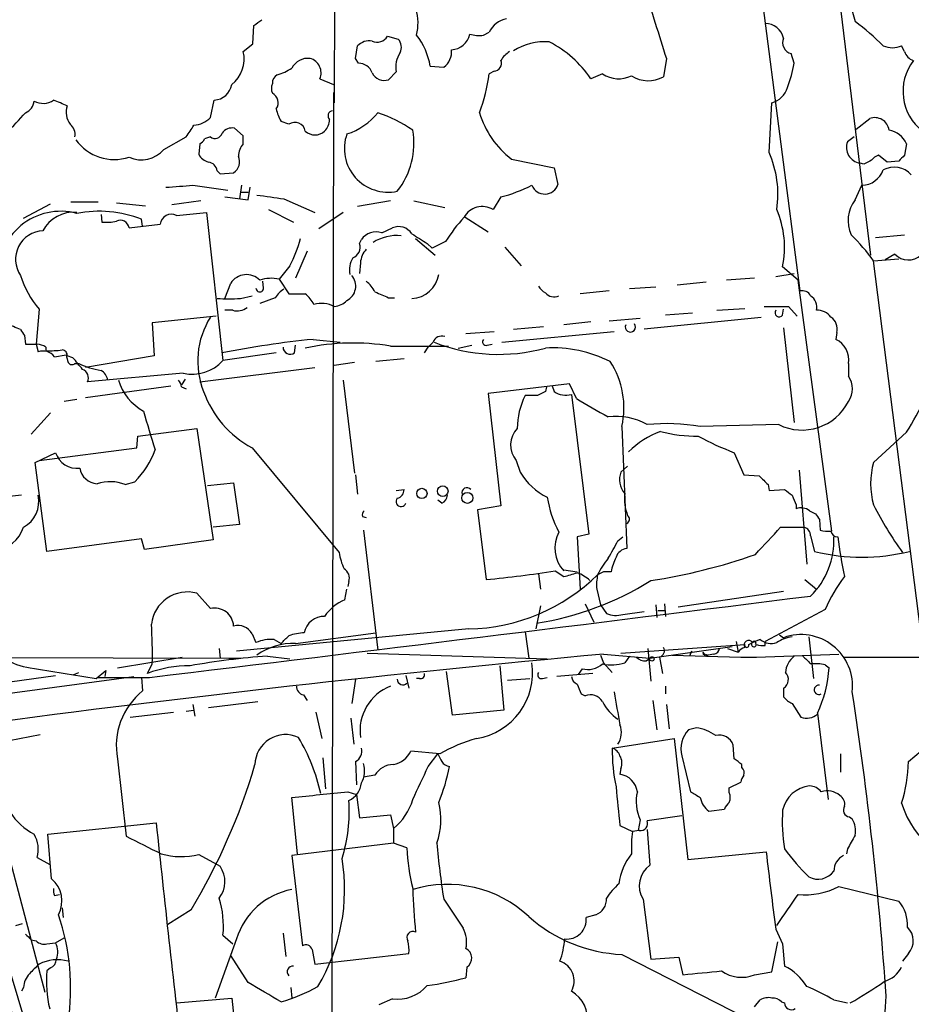
# Model space of a CAD drawing. Extents: x 3 to 1073, y 3 to 886.
# Drawn here: x 594 to 671, y 590 to 676 of the extents above; entities that cross this region are included whole.
import ezdxf

# ---------------------------------------------------------------- set-up
doc = ezdxf.new("R2010")
doc.units = 0
doc.header["$MEASUREMENT"] = 0
doc.layers.add('MAIN', color=5, linetype='CONTINUOUS')

msp = doc.modelspace()

# ---------------------------------------------------------------- linework, layer by layer
at = {"layer": 'MAIN'}
for p, q in [((621.1147, 860.7213), (621.03, 669.1206)), ((653.3727, 717.042), (661.7547, 652.6953)), ((664.2947, 685.546), (667.9353, 655.828)), ((613.918, 674.2853), (614.0027, 675.894)), ((625.6867, 674.9626), (626.618, 674.7086)), ((634.0687, 675.0473), (634.5767, 675.3013)), ((613.0713, 673.608), (613.918, 674.2853)), ((622.8927, 673.0153), (623.062, 674.116)), ((670.8987, 673.608), (670.6447, 674.116)), ((661.2467, 672.592), (660.9927, 673.4386)), ((623.1467, 672.592), (622.8927, 673.0153)), ((629.412, 672.338), (630.5973, 672.2533)), ((650.0707, 673.0153), (649.8167, 671.4066)), ((626.4487, 671.83), (625.7713, 671.1526)), ((635, 671.9146), (634.5767, 671.6606)), ((644.4827, 671.6606), (643.4667, 671.2373)), ((619.76, 671.2373), (620.9453, 670.7293)), ((620.9453, 670.052), (620.776, 575.2253)), ((610.1927, 667.8506), (610.5313, 669.3746)), ((659.0453, 664.8026), (659.2993, 669.1206)), ((617.0507, 667.258), (616.3733, 667.512)), ((666.6653, 666.8346), (667.8507, 667.766)), ((606.1287, 665.0566), (608.076, 666.1573)), ((610.1927, 666.1573), (609.6847, 665.988)), ((613.0713, 666.242), (612.3093, 666.9193)), ((613.0713, 665.5646), (613.0713, 666.242)), ((666.496, 666.1573), (665.9033, 665.734)), ((609.2613, 665.5646), (609.1767, 664.6333)), ((671.068, 665.5646), (670.8987, 664.5486)), ((669.3747, 663.956), (668.6127, 664.5486)), ((636.524, 664.21), (640.2493, 663.448)), ((667.3427, 663.7866), (667.004, 663.8713)), ((670.3907, 664.0406), (669.3747, 663.956)), ((610.7853, 663.194), (611.0393, 662.94)), ((611.0393, 662.94), (612.2247, 663.0246)), ((640.2493, 663.448), (640.588, 662.0086)), ((608.6687, 661.924), (611.7167, 661.5006)), ((612.902, 661.924), (612.7327, 660.7386)), ((666.5807, 660.654), (667.1733, 661.924)), ((612.8173, 661.3313), (613.4947, 661.3313)), ((613.4947, 660.654), (613.664, 661.7546)), ((593.852, 659.0453), (596.2227, 660.3153)), ((598.0007, 660.4846), (600.3713, 660.4846)), ((601.98, 660.4), (604.52, 660.146)), ((609.346, 660.5693), (606.806, 660.2306)), ((611.4627, 660.908), (613.4947, 660.654)), ((616.6273, 660.7386), (619.3367, 659.5533)), ((625.9407, 660.5693), (623.062, 660.0613)), ((627.9727, 660.5693), (630.682, 659.9766)), ((635.5927, 660.908), (634.9153, 659.8073)), ((600.6253, 659.384), (600.71, 658.7066)), ((607.2293, 659.2993), (609.854, 659.5533)), ((609.854, 659.5533), (611.2933, 646.5993)), ((615.2727, 659.8073), (617.474, 658.7066)), ((621.792, 659.5533), (619.6753, 658.114)), ((603.0807, 658.1986), (605.79, 658.5373)), ((604.266, 658.368), (604.1813, 658.9606)), ((632.46, 659.13), (634.492, 657.86)), ((625.1787, 657.7753), (626.11, 658.1986)), ((668.3587, 657.352), (670.8987, 657.606)), ((623.2313, 656.844), (623.4007, 657.1826)), ((628.142, 657.2673), (629.8353, 655.828)), ((629.158, 656.844), (629.5813, 656.4206)), ((630.7667, 657.0133), (629.5813, 656.4206)), ((618.6593, 656.1666), (617.6433, 653.796)), ((635.9313, 656.5053), (637.3707, 654.8966)), ((670.052, 655.9126), (669.2053, 655.4046)), ((623.316, 655.1506), (623.2313, 654.2193)), ((668.1893, 655.32), (670.3907, 655.4893)), ((676.148, 592.6666), (668.1893, 655.32)), ((617.1353, 654.8966), (616.204, 653.7113)), ((659.638, 653.9653), (661.2467, 654.2193)), ((661.5853, 653.6266), (660.2307, 654.812)), ((611.4627, 652.018), (611.9707, 653.3726)), ((614.8493, 652.9493), (614.7647, 653.542)), ((616.204, 653.7113), (617.0507, 652.4413)), ((653.542, 653.4573), (651.002, 653.2033)), ((657.7753, 653.796), (655.32, 653.6266)), ((664.5487, 631.698), (661.5853, 653.6266)), ((617.0507, 652.4413), (618.49, 652.4413)), ((645.0753, 652.6953), (642.5353, 652.4413)), ((649.1393, 653.034), (646.8533, 652.8646)), ((612.8173, 652.018), (613.8333, 652.272)), ((615.8653, 652.1026), (614.5107, 651.5946)), ((625.7713, 652.1026), (626.2793, 652.1026)), ((595.2067, 651.0866), (594.9527, 648.0386)), ((612.14, 651.002), (611.4627, 651.002)), ((652.3567, 650.748), (649.986, 650.5786)), ((654.4733, 651.002), (656.9287, 651.1713)), ((658.622, 651.3406), (660.7387, 651.3406)), ((660.2307, 650.5786), (660.3153, 651.0866)), ((660.7387, 651.3406), (661.5007, 650.494)), ((610.7007, 650.494), (605.1127, 649.9013)), ((605.1127, 649.9013), (605.282, 647.0226)), ((643.4667, 649.986), (641.096, 649.732)), ((645.0753, 650.0706), (647.7847, 650.3246)), ((648.1233, 649.3933), (658.368, 650.4093)), ((632.5447, 648.97), (635, 649.1393)), ((635.6773, 648.208), (645.4987, 649.1393)), ((639.318, 649.5626), (636.6933, 649.3086)), ((660.3153, 649.478), (661.2467, 641.1806)), ((664.972, 649.0546), (664.8873, 648.462)), ((593.9367, 648.8006), (594.0213, 648.0386)), ((619.1673, 648.462), (621.538, 648.208)), ((629.666, 648.208), (629.2427, 647.7846)), ((594.9527, 648.0386), (595.122, 647.3613)), ((595.7993, 647.7846), (595.7993, 647.446)), ((615.95, 647.2766), (611.2933, 646.5993)), ((617.5587, 647.2766), (617.6433, 647.954)), ((625.9407, 647.8693), (631.0207, 647.8693)), ((628.904, 647.2766), (629.2427, 647.7846)), ((631.8673, 647.7), (633.0527, 647.954)), ((634.4073, 647.954), (634.8307, 648.0386)), ((596.5613, 646.938), (597.5773, 647.1073)), ((598.17, 646.8533), (597.662, 647.0226)), ((598.3393, 646.3453), (598.678, 646.3453)), ((605.282, 647.0226), (599.2707, 646.0066)), ((622.808, 646.43), (621.03, 646.176)), ((627.126, 646.7686), (624.6707, 646.5146)), ((665.988, 646.3453), (665.988, 645.2446)), ((607.822, 645.4986), (599.44, 644.7366)), ((609.2613, 644.7366), (619.3367, 646.0066)), ((607.9913, 644.9906), (607.6527, 644.4826)), ((621.792, 644.906), (622.808, 636.778)), ((599.2707, 643.382), (606.7213, 644.398)), ((607.6527, 644.3133), (608.076, 644.144)), ((641.604, 644.5673), (634.492, 643.7206)), ((639.572, 644.3133), (639.4873, 643.89)), ((640.08, 644.398), (640.2493, 643.89)), ((642.1967, 643.2973), (641.604, 644.5673)), ((598.5087, 643.2126), (597.408, 643.0433)), ((634.492, 643.7206), (635.5927, 633.8993)), ((638.81, 643.5513), (637.7093, 643.5513)), ((641.7733, 643.636), (643.2973, 631.444)), ((596.2227, 642.0273), (594.5293, 640.1646)), ((603.8427, 639.9953), (609.0073, 640.6726)), ((609.0073, 640.6726), (610.4467, 630.936)), ((646.176, 640.842), (646.5993, 630.174)), ((659.892, 641.0113), (653.034, 640.842)), ((668.1893, 637.7093), (671.068, 640.334)), ((603.758, 638.9793), (603.8427, 639.9953)), ((595.2067, 637.8786), (603.758, 638.9793)), ((613.8333, 638.9793), (621.4533, 629.8353)), ((594.868, 637.7093), (596.646, 638.556)), ((636.9473, 637.8786), (637.286, 636.8626)), ((655.9973, 638.556), (656.844, 636.6086)), ((595.884, 629.92), (594.868, 637.7093)), ((646.0913, 636.8626), (646.684, 637.3706)), ((661.67, 637.032), (662.3473, 628.8193)), ((602.742, 635.762), (603.5887, 636.016)), ((622.8927, 636.6086), (623.062, 634.9153)), ((656.844, 636.6086), (658.1987, 636.524)), ((609.9387, 635.6773), (612.2247, 635.9313)), ((612.2247, 635.9313), (612.7327, 632.2906)), ((626.4487, 635.254), (627.126, 635.3386)), ((658.9607, 635.762), (659.0453, 635.254)), ((659.0453, 635.254), (660.4, 635.3386)), ((593.6827, 634.8306), (591.1427, 634.5766)), ((630.428, 634.1533), (630.0893, 634.4073)), ((635.5927, 633.8993), (633.5607, 633.5606)), ((633.5607, 633.5606), (634.3227, 627.4646)), ((661.416, 633.984), (661.416, 633.6453)), ((662.6013, 633.476), (663.1093, 633.222)), ((623.4853, 632.968), (623.824, 632.8833)), ((663.448, 632.714), (663.5327, 631.7826)), ((612.7327, 632.2906), (610.4467, 632.0366)), ((623.57, 631.7826), (624.84, 621.284)), ((660.0613, 632.0366), (662.0933, 632.0366)), ((604.1813, 631.0206), (595.884, 629.92)), ((604.4353, 630.0893), (604.1813, 631.0206)), ((610.4467, 630.936), (604.4353, 630.0893)), ((643.2973, 631.444), (642.2813, 631.19)), ((642.2813, 631.19), (642.5353, 626.618)), ((645.8373, 630.8513), (646.2607, 631.19)), ((662.686, 631.2746), (663.0247, 629.92)), ((641.096, 628.3113), (642.2813, 628.142)), ((638.8947, 627.9726), (639.064, 626.618)), ((640.334, 628.2266), (641.096, 627.7186)), ((644.5673, 628.142), (644.0593, 627.888)), ((645.2447, 628.142), (644.5673, 628.142)), ((662.178, 627.4646), (663.194, 626.618)), ((621.9613, 625.6866), (622.1307, 626.618)), ((622.3, 627.2953), (622.2153, 626.872)), ((643.9747, 626.618), (644.3133, 625.2633)), ((609.0073, 626.2793), (610.1927, 624.9246)), ((651.0867, 625.094), (660.3153, 626.4486)), ((639.064, 625.1786), (638.6407, 623.1466)), ((642.9587, 625.348), (643.7207, 623.7393)), ((644.3133, 625.2633), (644.8213, 624.5013)), ((649.1393, 625.2633), (649.224, 624.1626)), ((649.9013, 625.348), (649.986, 624.2473)), ((663.956, 624.84), (658.7067, 622.046)), ((646.2607, 624.4166), (648.1233, 624.6706)), ((649.3087, 624.7553), (649.9013, 624.7553)), ((632.7987, 623.1466), (612.4787, 621.1993)), ((613.8333, 622.7233), (614.172, 621.9613)), ((617.6433, 621.8766), (624.6707, 622.808)), ((637.7093, 622.8926), (638.048, 620.6066)), ((659.9767, 622.6386), (660.3153, 622.3846)), ((662.5167, 622.4693), (662.94, 618.8286)), ((610.9547, 621.4533), (611.0393, 620.6066)), ((615.7807, 622.2153), (616.3733, 621.8766)), ((646.0913, 621.03), (656.9287, 621.792)), ((648.462, 621.4533), (648.716, 618.5746)), ((648.6313, 620.6066), (655.828, 621.6226)), ((655.4047, 621.4533), (656.336, 621.1146)), ((656.1667, 622.046), (656.336, 621.1146)), ((657.2673, 621.792), (657.606, 621.9613)), ((658.2833, 622.2153), (657.606, 621.9613)), ((658.7067, 621.7073), (658.7067, 622.046)), ((557.022, 620.6913), (611.8013, 620.6066)), ((602.0647, 619.76), (607.7373, 620.6913)), ((611.8013, 620.6066), (612.8173, 620.6066)), ((615.188, 620.776), (617.1353, 620.522)), ((623.9087, 621.03), (639.6567, 620.522)), ((644.3133, 620.8606), (644.5673, 620.1833)), ((644.5673, 620.9453), (648.6313, 620.6066)), ((646.8533, 620.776), (646.43, 620.1833)), ((648.2927, 620.3526), (648.6313, 620.6066)), ((649.478, 620.6913), (649.732, 619.252)), ((650.5787, 620.8606), (656.59, 620.6913)), ((652.272, 621.1993), (652.1027, 620.776)), ((653.4573, 620.9453), (653.7113, 620.8606)), ((653.4573, 620.776), (653.7113, 620.8606)), ((654.2193, 620.9453), (653.7113, 620.8606)), ((656.59, 620.6913), (657.9447, 620.6913)), ((657.9447, 620.6913), (665.1413, 620.9453)), ((665.5647, 620.6913), (747.522, 620.6913)), ((604.6893, 619.252), (605.1127, 620.0986)), ((635.508, 619.9293), (635.8467, 616.0346)), ((642.7047, 619.6753), (642.366, 619.1673)), ((644.5673, 620.1833), (645.3293, 619.3366)), ((663.956, 620.014), (664.2947, 619.76)), ((591.4813, 617.3893), (603.504, 618.998)), ((591.82, 618.4053), (596.646, 619.0826)), ((598.2547, 619.1673), (598.678, 619.3366)), ((600.202, 618.8286), (601.0487, 619.506)), ((600.2867, 618.9133), (604.8587, 618.9133)), ((601.0487, 619.506), (600.964, 618.998)), ((604.1813, 618.9133), (604.266, 617.728)), ((627.2953, 619.0826), (627.5493, 617.982)), ((628.4807, 618.8286), (628.2267, 618.8286)), ((631.3593, 615.6113), (630.8513, 619.4213)), ((636.1853, 618.6593), (638.1327, 618.8286)), ((639.2333, 618.8286), (639.6567, 618.9133)), ((643.636, 619.252), (640.5033, 618.998)), ((622.8927, 618.744), (622.554, 616.6273)), ((649.986, 618.1513), (649.986, 617.474)), ((660.3153, 617.982), (660.3153, 617.22)), ((618.3207, 617.3893), (618.6593, 616.8813)), ((642.62, 617.474), (642.9587, 617.3046)), ((608.6687, 616.5426), (608.838, 615.5266)), ((610.0233, 616.2886), (614.3413, 616.7966)), ((648.8853, 616.8813), (649.224, 614.3413)), ((650.0707, 616.5426), (650.3247, 614.426)), ((661.0773, 616.6273), (661.8393, 615.442)), ((603.1653, 615.442), (606.9753, 615.8653)), ((608.076, 615.95), (608.7533, 616.0346)), ((619.4213, 615.8653), (619.9293, 613.5793)), ((622.4693, 615.3573), (622.7233, 613.0713)), ((635.8467, 616.0346), (631.3593, 615.6113)), ((663.2787, 615.7806), (664.21, 608.2453)), ((652.6953, 614.5106), (652.018, 614.3413)), ((592.582, 613.41), (595.2913, 613.918)), ((645.3293, 612.7326), (650.748, 613.5793)), ((650.748, 613.5793), (651.9333, 602.996)), ((655.9973, 611.8013), (655.9127, 612.9866)), ((671.2373, 611.5473), (673.5233, 613.4946)), ((630.2587, 612.2246), (627.7187, 612.4786)), ((629.2427, 611.124), (630.0893, 612.2246)), ((651.4253, 612.0553), (652.1873, 608.9226)), ((665.3107, 612.2246), (665.3107, 610.616)), ((602.0647, 611.8013), (602.8267, 605.028)), ((620.014, 611.886), (620.268, 609.1766)), ((622.8927, 611.5473), (622.9773, 609.5153)), ((656.6747, 611.0393), (656.6747, 611.2933)), ((624.586, 610.362), (623.57, 610.1926)), ((646.0913, 610.9546), (646.0067, 610.4466)), ((655.574, 609.2613), (656.59, 609.7693)), ((622.2153, 608.9226), (622.9773, 608.6686)), ((622.9773, 608.6686), (623.2313, 606.6366)), ((655.574, 608.838), (655.574, 609.2613)), ((617.8127, 603.504), (617.3047, 608.4146)), ((623.2313, 606.6366), (625.9407, 606.8906)), ((625.9407, 606.8906), (626.1947, 605.7053)), ((651.4253, 606.806), (648.3773, 606.3826)), ((653.796, 607.2293), (655.1507, 607.3986)), ((595.9687, 605.1973), (605.4513, 606.2133)), ((646.0067, 605.9593), (647.1073, 605.4513)), ((647.7847, 606.4673), (647.6153, 605.536)), ((666.0727, 606.7213), (666.3267, 606.552)), ((596.3073, 601.3026), (595.9687, 605.1973)), ((626.1947, 605.7053), (626.1947, 604.4353)), ((647.7, 605.536), (647.1073, 605.4513)), ((648.3773, 605.6206), (648.6313, 602.488)), ((592.1587, 604.8586), (595.7147, 591.3966)), ((626.1947, 604.4353), (617.3047, 603.3346)), ((627.38, 604.012), (626.1947, 604.4353)), ((609.1767, 603.4193), (611.0393, 602.4033)), ((617.3047, 603.3346), (618.236, 595.4606)), ((651.9333, 602.996), (658.7913, 603.6733)), ((665.9033, 603.9273), (665.8187, 603.504)), ((595.0373, 603.1653), (596.138, 602.5726)), ((596.5613, 599.8633), (596.9847, 599.948)), ((665.1413, 600.6253), (670.3907, 599.3553)), ((630.5973, 599.5246), (632.2907, 596.9846)), ((648.0387, 599.5246), (648.716, 594.2753)), ((597.2387, 598.7626), (597.3233, 597.916)), ((608.4993, 598.5933), (606.4673, 597.3233)), ((643.89, 598.17), (643.0433, 597.916)), ((593.1747, 597.2386), (593.7673, 597.408)), ((616.5427, 596.5613), (616.7967, 594.5293)), ((659.638, 596.9), (660.2307, 595.63)), ((594.5293, 595.9686), (594.9527, 595.884)), ((595.884, 595.63), (596.646, 595.7146)), ((596.646, 595.7146), (597.408, 596.138)), ((612.4787, 596.0533), (610.616, 590.8886)), ((611.2933, 596.392), (612.14, 595.63)), ((659.2993, 593.1746), (659.8073, 595.7993)), ((660.2307, 595.63), (660.4, 593.6826)), ((619.0827, 595.122), (619.3367, 593.852)), ((619.3367, 593.852), (627.5493, 594.7833)), ((671.2373, 594.7833), (670.7293, 594.106)), ((613.4947, 592.2433), (611.9707, 594.614)), ((646.176, 594.6986), (664.1253, 585.5546)), ((648.716, 594.2753), (651.1713, 594.4446)), ((651.1713, 594.4446), (651.51, 592.9206)), ((592.582, 593.4286), (594.36, 587.5866)), ((596.2227, 593.5133), (595.884, 593.2593)), ((632.6293, 593.598), (632.5447, 592.6666)), ((657.7753, 592.9206), (659.2993, 593.1746)), ((593.852, 591.82), (593.6827, 591.4813)), ((617.22, 591.82), (617.3047, 590.8886)), ((607.2293, 590.4653), (612.0553, 590.8886)), ((612.0553, 590.8886), (612.902, 583.184)), ((626.11, 590.804), (624.9247, 590.296)), ((657.7753, 590.1266), (658.2833, 590.7193)), ((660.146, 590.55), (660.4, 590.4653)), ((664.718, 590.7193), (665.9033, 590.4653))]:
    msp.add_line(p, q, dxfattribs=at)
for centre, radius in [((628.6897, 634.9968), 0.4465), ((630.5126, 635.1958), 0.4657), ((632.6683, 634.6041), 0.482), ((648.8006, 620.522), 0.1893)]:
    msp.add_circle(centre, radius, dxfattribs=at)
for centre, radius, start, end in [((687.1089, 682.1209), 21.356, 158.985372, 196.004986), ((623.8463, 676.1033), 4.5059, 346.446104, 44.840853), ((2194.2651, 1162.9534), 1620.0542, 197.3738766, 197.6030604), ((636.4681, 674.4418), 2.0775, 100.185951, 155.561751), ((487.3294, 845.489), 211.6804, 306.75666, 306.985821), ((658.7102, 674.414), 1.6493, 13.29562, 90.121588), ((653.4536, 658.5225), 22.0447, 45.0204, 53.453377), ((624.7727, 675.5082), 1.0644, 245.54179, 329.165479), ((623.6094, 671.4133), 5.8758, 9.054497, 38.204162), ((631.1963, 675.5028), 1.7273, 272.601508, 347.603596), ((633.6846, 678.0093), 2.9868, 254.437998, 277.38865), ((661.2373, 674.4076), 0.9994, 157.298993, 255.833052), ((624.1063, 673.0996), 1.4573, 81.090328, 135.775685), ((625.8138, 673.989), 1.0791, 334.43462, 41.822252), ((639.419, 669.3075), 5.1632, 85.478821, 121.864348), ((635.5445, 665.941), 9.5295, 33.764274, 63.30212), ((669.8404, 676.0229), 2.0696, 247.128208, 292.869241), ((610.3081, 672.9646), 2.8371, 308.012608, 13.107538), ((618.735, 671.4027), 1.6225, 83.690617, 151.831749), ((628.6634, 672.2676), 2.2576, 146.205051, 191.177035), ((629.6319, 673.595), 1.6529, 305.736334, 6.332153), ((637.6664, 671.5343), 2.4537, 122.315026, 147.684974), ((671.9988, 673.9461), 1.1509, 197.084062, 252.915938), ((614.837, 675.7999), 4.3904, 285.83085, 304.198608), ((618.5742, 671.7632), 1.2972, 336.082807, 74.846376), ((623.1573, 671.3538), 1.2382, 18.432022, 90.490487), ((634.9859, 672.5779), 0.6634, 271.217773, 23.837087), ((649.829, 674.6478), 11.6013, 338.920826, 349.793042), ((675.1744, 670.1367), 4.4114, 142.365601, 322.36378), ((616.3943, 670.8776), 0.7856, 117.243539, 184.643715), ((625.4073, 672.3126), 1.2158, 207.81495, 287.421498), ((619.8296, 673.5484), 14.8674, 339.221135, 352.705149), ((645.9026, 673.8254), 2.5889, 236.738989, 295.635659), ((648.4913, 673.812), 2.7464, 237.673295, 298.855214), ((610.4499, 671.0007), 1.6281, 272.865744, 350.404618), ((616.6283, 670.3906), 1.1016, 157.396939, 202.59826), ((658.7067, 671.0679), 2.0355, 286.925991, 343.074009), ((615.205, 669.146), 0.9163, 324.398353, 63.678236), ((593.5558, 669.4169), 1.234, 292.160931, 354.097681), ((595.5621, 670.6905), 1.6025, 240.922128, 304.800754), ((470.0784, 372.8167), 322.3711, 66.686228, 66.915427), ((599.3973, 668.3163), 1.8205, 162.405088, 215.543532), ((569.4749, 689.9613), 32.7546, 310.047591, 318.538675), ((619.0958, 669.1908), 3.1985, 190.414759, 211.659608), ((620.9311, 667.9965), 0.4523, 98.954187, 224.175915), ((620.3027, 671.9719), 5.8533, 288.19784, 320.819962), ((620.6744, 656.1328), 12.8359, 55.806799, 71.063098), ((641.4063, 670.5591), 8.0092, 196.577346, 232.440611), ((597.2311, 666.3629), 1.1271, 349.48964, 52.578016), ((354.4031, 835.998), 305.2799, 326.196648, 326.42582), ((608.5248, 669.527), 2.3648, 275.544966, 314.854375), ((617.5875, 666.5175), 0.9145, 9.300616, 125.938942), ((619.2656, 667.6439), 1.3416, 313.160568, 1.597425), ((668.2846, 666.5701), 1.2722, 8.129465, 109.941935), ((610.5968, 666.6383), 0.6282, 229.965551, 346.908314), ((612.1039, 665.8108), 1.1274, 79.502415, 142.568995), ((619.3367, 667.5541), 1.2275, 226.389616, 313.607004), ((625.7169, 665.1343), 3.8068, 160.399835, 282.383518), ((621.3338, 665.5756), 6.6586, 321.340192, 10.158615), ((669.1759, 664.7044), 2.0785, 24.447833, 79.798956), ((601.8031, 668.3519), 4.173, 215.928245, 287.827946), ((608.9644, 666.2849), 0.7791, 292.400936, 337.599064), ((614.3482, 664.4418), 1.7003, 138.674281, 179.251915), ((667.2037, 665.2459), 1.389, 159.426574, 261.733978), ((604.1466, 666.7795), 2.6262, 246.054568, 319.001865), ((610.3338, 665.2118), 1.2937, 206.563071, 256.111999), ((611.5726, 663.9983), 1.1719, 303.810753, 23.414936), ((650.828, 661.1447), 8.9947, 351.449108, 23.996056), ((668.9507, 663.4487), 1.1507, 107.082228, 143.983609), ((797.6446, 537.2947), 179.6053, 134.885409, 135.114591), ((609.8963, 663.067), 0.898, 8.130102, 81.869898), ((752.3513, 494.6411), 189.3057, 116.453844, 116.68304), ((667.1126, 663.9655), 2.0424, 271.703076, 340.346931), ((669.9824, 661.4357), 2.0717, 43.253397, 117.182241), ((565.1318, 1254.5355), 594.2086, 273.9725787, 274.2017533), ((632.33, 673.7287), 13.2294, 284.277944, 296.834857), ((639.4299, 662.3754), 1.2148, 201.811919, 342.425669), ((700.1174, 1253.5609), 598.6726, 261.7542938, 261.9834755), ((668.8349, 658.8607), 2.8805, 141.496445, 205.822263), ((597.1001, 654.1897), 5.4636, 75.059531, 184.132239), ((598.2055, 656.578), 2.9907, 84.18132, 152.809493), ((600.4561, 649.2892), 10.364, 68.934467, 100.830278), ((606.7944, 658.3805), 1.0166, 64.670178, 171.126998), ((633.9707, 658.2483), 1.8228, 58.788277, 151.072705), ((652.0545, 656.504), 8.3494, 348.308128, 23.305366), ((601.0487, 663.1918), 4.498, 265.681504, 281.949474), ((602.3187, 658.1018), 0.7682, 7.239741, 116.161449), ((643.4153, 649.0705), 14.9357, 137.660638, 147.872871), ((595.6314, 655.4674), 2.4787, 91.990627, 214.878776), ((624.6707, 656.3361), 1.5263, 70.558299, 146.315138), ((626.5332, 653.5428), 3.9929, 85.132565, 122.009946), ((626.6603, 656.9568), 1.3583, 32.70025, 113.900385), ((840.1192, 995.9239), 399.3492, 237.882675, 238.11187), ((652.8635, 644.2373), 18.9131, 35.872199, 44.979007), ((608.2967, 659.7374), 10.0774, 331.290984, 345.81152), ((622.2885, 656.5106), 0.9999, 290.501052, 19.474995), ((625.229, 655.0323), 1.9167, 137.14175, 176.461333), ((671.2381, 657.0363), 1.6339, 223.452512, 312.311194), ((624.4311, 654.5156), 2.0816, 149.438438, 190.54661), ((613.3417, 652.4892), 1.631, 44.215039, 147.204406), ((627.6563, 654.5686), 2.5548, 273.298507, 350.219498), ((601.575, 656.462), 8.3337, 196.823706, 220.167281), ((615.499, 650.8371), 2.9594, 76.218261, 109.508874), ((621.478, 653.1155), 1.4252, 297.257278, 40.974133), ((621.8754, 651.1704), 3.0695, 27.982668, 50.592127), ((614.5107, 652.9492), 0.3387, 179.983084, 0.016921), ((617.939, 650.7909), 2.4537, 122.315026, 147.684974), ((616.5431, 650.0709), 3.0674, 27.979423, 50.602432), ((752.1772, 948.6782), 322.3904, 246.686232, 246.915418), ((640.2076, 653.8389), 1.4975, 208.750617, 241.249383), ((640.2493, 653.1891), 1.0101, 221.030116, 294.781479), ((661.9382, 651.8629), 0.8524, 28.681808, 102.43184), ((611.8013, 1160.0175), 508.0005, 269.885409, 270.114592), ((619.9112, 649.013), 2.5825, 64.327952, 104.788506), ((620.908, 653.0514), 1.7151, 274.078953, 315.470072), ((662.0229, 651.2702), 1.2014, 347.100823, 56.499084), ((612.521, 652.399), 1.448, 254.744881, 307.874984), ((659.9344, 650.7904), 0.3642, 144.476953, 324.442206), ((663.2542, 649.4739), 1.5293, 37.710681, 92.256019), ((586.0767, 632.3468), 18.5546, 66.086266, 70.31103), ((616.3106, 646.5665), 7.2247, 147.866083, 201.744417), ((646.9213, 649.5438), 0.448, 155.162339, 37.509333), ((663.7175, 649.3568), 1.2904, 346.45591, 54.653307), ((720.7788, 733.7372), 152.6537, 213.578079, 213.807241), ((627.5678, 564.7534), 84.1291, 95.730679, 101.212738), ((622.6675, 627.8878), 20.2478, 80.696917, 101.906686), ((630.4351, 647.9398), 0.8145, 72.354751, 160.775352), ((635.386, 662.6552), 15.5074, 248.691146, 285.33571), ((634.3015, 648.2503), 0.3147, 137.717737, 289.650149), ((664.053, 646.6836), 1.9644, 350.083092, 64.867338), ((594.5293, 902.0383), 254.0002, 269.885409, 270.114592), ((594.9533, 646.5165), 1.5244, 56.291169, 86.841227), ((595.5651, 646.2093), 1.2343, 36.18471, 111.038511), ((595.3919, 666.665), 19.2233, 271.214361, 275.512956), ((597.2328, 647.0953), 0.4353, 350.386211, 89.223468), ((617.1777, 647.7847), 0.635, 180.009023, 306.864485), ((640.1257, 636.5889), 11.1294, 63.105946, 93.288374), ((766.9633, 689.1127), 174.5167, 193.9276, 194.156815), ((598.0815, 646.6568), 0.4044, 214.114473, 309.611441), ((344.6056, 434.6805), 330.624, 39.692085, 39.921279), ((601.4883, 652.0831), 6.3891, 243.904987, 262.237055), ((608.6018, 649.0635), 3.6492, 257.661248, 317.524372), ((639.0055, 642.485), 7.3563, 347.09441, 33.21439), ((598.7225, 645.0924), 0.8009, 333.623716, 68.448342), ((599.9343, 644.6381), 1.3113, 11.788072, 58.200716), ((606.5162, 646.2051), 4.556, 196.567106, 241.620884), ((606.6952, 644.2537), 0.9594, 3.561805, 42.837328), ((664.4109, 644.144), 1.9232, 325.087788, 34.909769), ((618.1552, 646.985), 9.0978, 199.888517, 241.637482), ((723.8286, 474.3858), 189.3281, 116.453857, 116.683026), ((641.305, 645.5253), 1.9465, 237.154942, 283.921302), ((643.7426, 640.6128), 6.7108, 154.031746, 179.489435), ((685.2873, 714.9066), 83.5745, 238.962748, 241.173168), ((661.9217, 645.0822), 4.5488, 243.499728, 333.37017), ((650.1517, 653.6072), 24.7724, 327.601343, 335.405994), ((666.1279, 658.8844), 63.9914, 195.116452, 198.28262), ((645.6806, 636.3329), 5.4, 60.040206, 97.340193), ((638.4842, 639.2303), 2.0467, 135.195967, 221.331554), ((652.3141, 633.0107), 7.9024, 110.375717, 134.566777), ((650.0708, 623.4653), 17.6275, 80.322599, 95.512982), ((652.7986, 652.5699), 12.5748, 255.08816, 270.30118), ((665.4639, 663.2884), 26.4822, 241.591116, 249.055099), ((597.9588, 641.5614), 7.9024, 315.433223, 339.624283), ((598.5484, 639.1975), 2.0076, 198.634396, 276.127462), ((600.3681, 637.4727), 1.6282, 189.595382, 267.134256), ((674.892, 635.8466), 6.9567, 164.469232, 195.529975), ((601.3961, 632.373), 3.6465, 68.340102, 107.712467), ((642.1098, 639.6804), 5.5865, 210.291135, 243.952791), ((647.7906, 636.2095), 1.8205, 158.976499, 221.635369), ((849.0795, 826.6428), 269.4079, 224.885409, 225.114592), ((626.3851, 635.3034), 0.7417, 281.525044, 2.720065), ((632.6293, 635.0507), 0.4444, 40.365028, 197.737796), ((787.7445, 804.4175), 211.6703, 233.014179, 233.243351), ((592.6243, 634.2803), 2.5576, 298.686444, 12.425053), ((626.872, 634.2887), 0.4445, 139.634972, 342.262204), ((630.1259, 634.9091), 0.8139, 291.787031, 354.465227), ((649.1811, 636.1428), 9.6389, 188.841384, 208.028885), ((650.4509, 634.5342), 4.0478, 173.392042, 201.470745), ((872.8879, 719.0788), 227.9506, 201.690314, 201.919506), ((623.9511, 633.0949), 0.4828, 127.873943, 195.239505), ((661.8605, 632.5233), 1.2068, 52.132095, 111.611864), ((695.371, 647.7738), 30.4796, 206.899558, 216.053619), ((646.4591, 632.7368), 0.3877, 291.197712, 54.543066), ((790.267, 717.6352), 152.6259, 213.578058, 213.807262), ((590.9967, 633.0022), 3.0142, 276.004529, 341.315588), ((66.325, 1181.1628), 808.7412, 317.0061405, 317.2353289), ((661.9453, 631.31), 0.7415, 357.263766, 78.48701), ((664.2099, 634.0687), 2.3843, 253.499393, 276.117808), ((643.2038, 630.2099), 2.8941, 150.993276, 223.256918), ((264.414, 841.7393), 435.8411, 330.83272, 331.061903), ((657.9207, 630.8822), 6.8042, 314.454581, 2.592736), ((665.0461, 631.7774), 0.5875, 187.767362, 271.033826), ((709.5143, 636.993), 44.8347, 187.436708, 191.938258), ((646.7179, 629.0789), 1.1015, 96.181077, 162.397417), ((626.7676, 630.6167), 5.3714, 188.364676, 204.420296), ((649.7679, 625.2149), 6.3035, 139.276847, 154.908261), ((649.3969, 627.4636), 4.2073, 152.412332, 170.720815), ((641.3901, 676.1145), 49.282, 278.548845, 289.523698), ((667.1734, 646.7358), 17.32, 256.141071, 283.858608), ((621.4279, 627.5917), 0.921, 341.228681, 60.83845), ((632.4206, 639.7869), 16.6446, 271.301648, 314.366641), ((625.123, 724.1315), 97.1037, 275.436413, 279.012329), ((557.0221, 924.1831), 308.1552, 285.832723, 286.061928), ((640.8704, 624.5314), 3.7977, 48.597496, 68.191026), ((648.4648, 626.9567), 4.5029, 168.063699, 184.313801), ((675.1155, 620.2129), 12.0807, 141.589287, 157.479477), ((634.6702, 649.7887), 26.4468, 278.81997, 302.079535), ((-869.6972, 12847.1022), 12316.7739, 276.87590457, 277.14693553), ((608.2063, 623.1788), 3.2023, 75.514617, 172.983061), ((623.3199, 622.1904), 3.7509, 111.235794, 146.744189), ((610.5737, 623.316), 1.6531, 2.933366, 103.325064), ((620.1494, 622.4714), 1.7763, 88.906419, 169.076584), ((645.655, 626.3965), 2.0705, 246.255267, 287.010157), ((570.3448, 620.987), 34.7792, 358.536279, 4.259189), ((612.6057, 622.0567), 1.3969, 28.502436, 105.828205), ((594.8045, 623.9566), 4.212, 198.234923, 265.099668), ((447.362, 791.5653), 239.4975, 314.885409, 315.114591), ((618.6545, 617.7402), 5.0739, 92.81515, 108.426379), ((661.5422, 619.1696), 3.3323, 98.019707, 123.094435), ((661.849, 618.1476), 4.506, 353.574153, 109.899132), ((615.4844, 618.8703), 3.3581, 84.937954, 113.005471), ((617.4418, 616.3959), 5.4844, 87.894447, 125.503916), ((649.3298, 621.2417), 0.57, 285.069981, 31.322346), ((654.1348, 621.5378), 0.5985, 278.116564, 351.883436), ((657.2674, 620.4373), 1.1516, 107.103826, 143.975919), ((657.2673, 621.7496), 0.3942, 32.013085, 212.000761), ((657.098, 621.7214), 0.1834, 157.363316, 22.636684), ((657.733, 621.7919), 0.2117, 126.859073, 0.027065), ((657.7563, 621.9116), 0.1583, 310.927148, 161.702396), ((658.4949, 623.2722), 1.5791, 249.609571, 277.70781), ((659.2236, 623.3382), 1.4646, 230.057688, 289.924615), ((769.1277, -731.331), 1358.0009, 95.2627582, 97.5923426), ((620.3965, 551.5948), 69.377, 94.30555, 99.94517), ((648.1958, 621.3381), 0.9902, 220.782042, 275.615598), ((653.3727, 621.0299), 0.1198, 135, 315), ((738.0126, 663.2653), 94.6305, 206.45046, 206.67967), ((662.4892, 619.1968), 2.0094, 128.195342, 176.010476), ((831.6847, 789.7497), 239.462, 224.881179, 225.110379), ((623.404, 780.5074), 163.3351, 259.787475, 261.833425), ((608.2983, 609.9853), 9.9447, 89.329352, 111.278875), ((632.5769, 619.3017), 5.7926, 278.929278, 8.754134), ((643.2127, 621.4873), 1.8819, 254.33899, 312.443677), ((645.2945, 623.8627), 3.8506, 257.829483, 287.150754), ((663.0247, 615.6085), 4.5029, 78.063699, 94.313801), ((653.4751, 620.403), 10.8387, 334.75611, 356.598959), ((628.5794, 619.1532), 0.3393, 253.087238, 16.928918), ((639.1275, 619.1249), 0.3147, 137.717737, 289.650149), ((642.5842, 619.0769), 0.8147, 185.557346, 248.173778), ((659.8815, 618.7241), 0.8597, 300.308735, 45.438299), ((618.4689, 618.1161), 0.7417, 177.279935, 258.474956), ((627.4656, 614.2481), 4.1905, 111.339566, 188.012345), ((627.0348, 618.7701), 0.5022, 182.979206, 313.418715), ((854.0919, 702.5688), 227.9506, 201.690314, 201.919506), ((663.4088, 617.8275), 0.4104, 84.518633, 300.532789), ((608.0948, 612.9337), 6.1356, 128.611389, 190.635775), ((643.4244, 616.1616), 1.2342, 30.964553, 112.167779), ((1365.4428, 743.2066), 730.8116, 189.8932762, 190.1224542), ((661.882, 618.448), 1.9906, 218.089814, 246.155872), ((347.6737, 568.6672), 322.3948, 3.982484, 8.73783), ((647.9001, 618.4701), 3.8052, 206.090981, 237.172764), ((662.3484, 616.7626), 1.4153, 248.91802, 311.095287), ((644.302, 614.08), 1.837, 326.69488, 21.880177), ((652.1632, 610.7247), 3.8231, 54.400475, 81.999607), ((616.7686, 611.231), 2.6821, 65.112808, 178.668972), ((603.8528, 605.253), 16.3705, 12.346171, 30.916638), ((653.6815, 612.6902), 2.3438, 135.214344, 195.716727), ((654.7072, 612.6118), 1.2624, 17.270905, 104.614191), ((637.1741, 600.2988), 13.7858, 105.560441, 120.10811), ((622.4058, 612.4575), 1.0322, 298.143992, 15.456665), ((625.827, 613.3385), 2.078, 280.192142, 335.555132), ((799.5935, 696.5659), 189.3281, 206.453857, 206.683026), ((660.977, 612.5873), 15.6484, 179.467983, 191.954414), ((645.0331, 611.7589), 1.0178, 16.932196, 73.080214), ((644.9482, 611.4203), 1.2344, 337.833973, 30.959776), ((562.1166, 626.581), 54.1726, 328.892876, 343.608227), ((621.5493, 610.7249), 2.1236, 330.668407, 17.911083), ((626.2054, 609.4197), 1.8736, 90.327209, 149.805638), ((-91.0987, 948.3544), 795.3717, 334.684002, 334.9131883), ((614.0859, 614.4788), 17.3469, 338.038324, 348.849028), ((631.2603, 612.1254), 1.0134, 214.78312, 261.201392), ((529.336, 442.1973), 211.6804, 53.018218, 53.2474), ((656.8504, 612.0205), 14.3947, 343.393742, 358.116162), ((645.7527, 608.6686), 1.7961, 8.130102, 81.869898), ((657.5475, 609.7097), 0.9594, 137.162672, 176.438195), ((656.2515, 610.5737), 0.6292, 340.338213, 47.731211), ((621.5091, 609.8913), 1.9029, 294.559582, 353.763885), ((1492.4844, 692.3249), 850.8722, 185.5965035, 185.8256939), ((662.8958, 606.7149), 2.7316, 96.189169, 167.33082), ((662.5031, 607.9641), 1.4698, 40.704043, 86.16907), ((492.7611, 1836.3082), 1234.1936, 275.7916273, 276.020812), ((651.0754, 608.0485), 3.6509, 166.1476, 205.664549), ((779.6127, 820.3471), 246.8553, 238.922659, 239.151838), ((654.5583, 608.4147), 1.1004, 337.370923, 22.624271), ((664.1462, 607.4444), 1.57, 46.543417, 109.687211), ((664.8169, 607.8362), 0.8524, 347.561596, 61.318192), ((608.5776, 607.1871), 13.7569, 342.632186, 4.057902), ((623.0155, 609.6592), 5.0735, 308.801609, 343.818351), ((623.9796, 606.5042), 6.3704, 341.048544, 13.499616), ((654.8286, 608.7307), 1.8222, 189.989583, 235.481437), ((656.2506, 607.0606), 1.1507, 126.016391, 162.917772), ((666.1403, 607.3139), 0.5965, 145.40144, 263.492197), ((678.1809, 610.1938), 7.8757, 196.882788, 269.377244), ((597.5594, 610.3388), 5.8431, 213.138518, 241.633628), ((676.4072, 606.4251), 16.2009, 176.854755, 188.869041), ((2516.5633, 808.1451), 1921.7506, 186.0316032, 186.6487817), ((647.827, 606.1286), 0.6061, 257.903922, 24.776461), ((664.5343, 605.4936), 2.0816, 349.45339, 30.561562), ((592.5404, 603.8851), 2.5986, 343.918921, 30.329604), ((985.3504, 1366.2653), 851.9428, 243.3203544, 243.5495374), ((656.7943, 604.055), 9.7871, 171.797787, 183.227371), ((962.5856, 435.1593), 341.3254, 150.137408, 150.366577), ((696.5352, 609.9728), 66.7606, 184.757904, 189.003952), ((607.6848, 609.6648), 6.4212, 253.626724, 283.434824), ((644.2241, 604.604), 16.8545, 182.01288, 194.24723), ((651.0466, 600.2734), 5.1603, 141.240658, 173.257017), ((1207.7022, 668.8506), 552.7669, 186.771556, 187.479095), ((678.0817, 617.0305), 22.0076, 216.540664, 224.988034), ((666.1961, 601.998), 1.4782, 115.285705, 180.697702), ((605.4372, 600.3735), 16.4938, 329.10535, 9.446617), ((649.8875, 600.6959), 2.1885, 125.029124, 212.356143), ((609.1646, 601.0618), 2.3052, 320.943877, 35.586796), ((663.3211, 603.0099), 1.7355, 242.388142, 323.599562), ((594.6694, 599.3703), 2.533, 331.715024, 49.713966), ((630.9142, 590.3839), 10.4358, 46.875072, 106.856902), ((649.816, 596.3924), 5.941, 130.953398, 147.215925), ((597.4079, 600.2865), 0.9465, 169.683783, 206.559637), ((618.4899, 594.1908), 6.2931, 100.855507, 162.785017), ((668.315, 601.2377), 40.4346, 181.107738, 186.520506), ((-16.7192, 1064.2592), 821.9987, 325.3785079, 325.6076829), ((662.2336, 606.218), 6.3034, 264.096758, 297.470367), ((603.4832, 597.1965), 7.8514, 354.118839, 17.897023), ((643.4305, 599.4883), 1.3961, 289.216254, 4.972229), ((668.0336, 597.2996), 3.1276, 355.777206, 41.092692), ((578.2064, 591.7487), 19.7657, 351.338356, 18.957729), ((646.7405, 607.7429), 13.0565, 228.259282, 267.522037), ((641.3817, 597.7149), 1.6737, 263.102572, 6.900826), ((721.2752, 723.2225), 179.6053, 224.885409, 225.114592), ((627.8986, 596.1803), 0.5254, 62.405998, 214.32824), ((630.0471, 595.7569), 2.5575, 347.574465, 28.68752), ((670.029, 595.8832), 1.6339, 317.688806, 46.547488), ((595.63, 596.533), 0.938, 223.777634, 285.710475), ((595.162, 594.9051), 1.6904, 338.125579, 28.611812), ((624.2011, 595.0796), 3.3613, 354.942767, 13.846069), ((634.0021, 596.5945), 7.199, 339.777067, 355.688585), ((618.5324, 594.9738), 0.5699, 15.072595, 121.33616), ((632.1275, 594.3781), 0.9276, 302.751186, 63.271973), ((806.4582, 381.7538), 299.354, 134.885409, 135.114591), ((596.8033, 590.7126), 3.5221, 74.463524, 116.956455), ((595.8417, 594.3176), 0.89, 295.347095, 357.275833), ((640.1921, 592.3782), 1.8179, 330.436904, 71.885982), ((595.7651, 591.7016), 1.9168, 137.143783, 176.458534), ((605.9201, 592.3705), 10.0754, 174.939072, 193.857909), ((617.4195, 593.1807), 0.5049, 83.802684, 223.065447), ((568.5266, 1439.7822), 850.9176, 275.5965083, 275.8256864), ((656.6426, 595.696), 2.9976, 234.378333, 292.20142), ((658.1674, 589.2821), 4.9345, 32.104462, 63.098976), ((668.3775, 594.7693), 2.5519, 286.931716, 332.677838), ((191.6026, -128.2643), 834.9396, 59.4197809, 59.6489602), ((626.4701, 614.2356), 22.4081, 276.889344, 285.729114), ((648.9711, 621.0956), 35.1224, 299.296127, 305.008432), ((547.7127, 576.9197), 46.8774, 8.934495, 18.206251), ((612.6787, 603.8235), 13.7781, 285.554229, 300.110273), ((626.5252, 594.2479), 3.4688, 263.125543, 319.374699), ((640.3445, 589.0508), 2.8194, 350.852733, 59.550323), ((653.2043, 570.6544), 23.1336, 60.151807, 66.719977), ((659.0029, 589.5342), 1.3865, 77.655866, 121.266381), ((659.3961, 589.9028), 0.9905, 40.795783, 95.608144), ((661.0015, 590.4604), 0.6015, 179.533262, 303.246271), ((656.5723, 591.27), 12.7195, 325.771082, 359.044986)]:
    msp.add_arc(centre, radius, start, end, dxfattribs=at)

doc.saveas('drawing.dxf')
